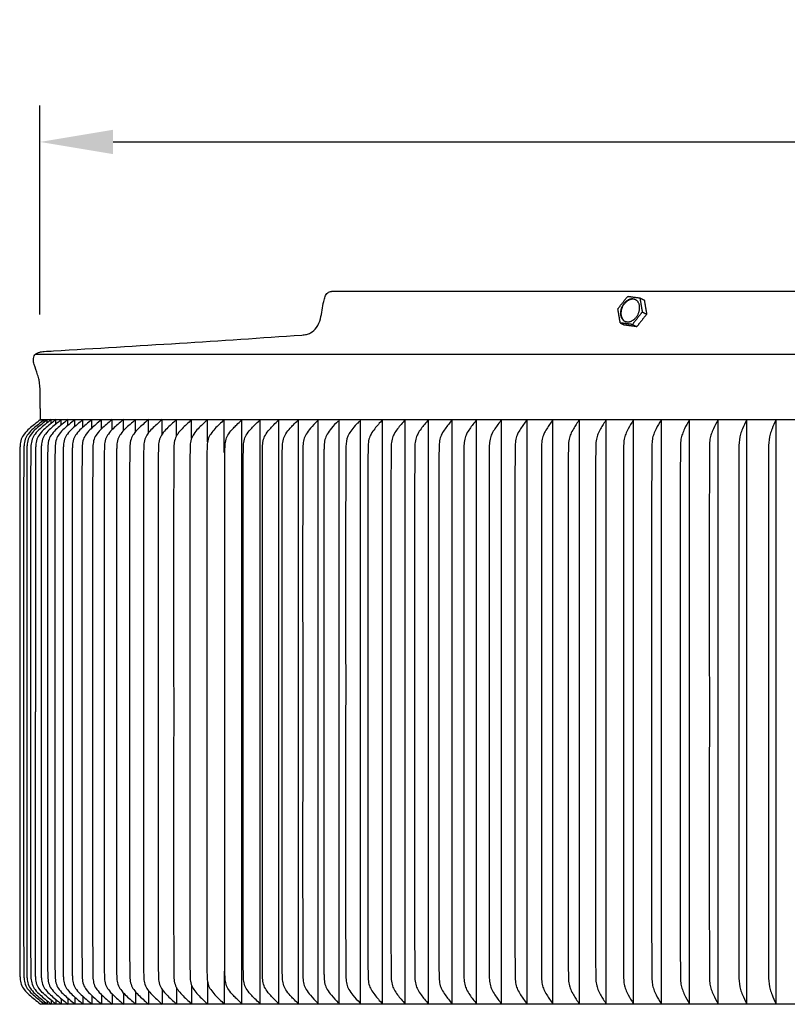
# Model space of a CAD drawing. Units: inches. Extents: x -5.6 to 68.4, y -6.6 to 19.9.
# Drawn here: x 45.2 to 50.4, y 13.2 to 19.9 of the extents above; entities that cross this region are included whole.
import ezdxf

# ---------------------------------------------------------------- set-up
doc = ezdxf.new("R2010")
doc.units = ezdxf.units.IN
doc.header["$MEASUREMENT"] = 0
doc.layers.add('Aura Vent', color=250, linetype='Continuous')
doc.layers.add('Dimension (ANSI)', color=5, linetype='Continuous')
doc.styles.add('Arial', font='arial.ttf')
doc.dimstyles.new('Dimensions', dxfattribs={"dimtxt": 0.089844, "dimasz": 0.125, "dimexe": 0.0625, "dimexo": 0.125, "dimgap": 0.09, "dimtad": 0, "dimtih": 1, "dimtoh": 1, "dimzin": 0, "dimdsep": 46, "dimlunit": 5, "dimtxsty": 'Arial', "dimcen": 0, "dimadec": 0, "dimazin": 0, "dimtfac": 1, "dimtofl": 0, "dimtmove": 0, "dimatfit": 3, "dimfxl": 1, "dimfrac": 2, "dimtolj": 1, "dimtzin": 0, "dimarcsym": 0})

# ---------------------------------------------------------------- blocks, each defined once
blk = doc.blocks.new('*D15')
at = {"layer": 'Defpoints', "color": 0, "transparency": 16777216}
for p in [(61.3157, 19.0573), (45.341, 17.3782), (61.3157, 17.3874)]:
    blk.add_point(p, dxfattribs=at)
at = {"layer": 'Dimension (ANSI)', "color": 0, "lineweight": -2, "transparency": 16777216}
for p, q in [((45.341, 17.8782), (45.341, 19.3073)), ((61.3157, 17.8874), (61.3157, 19.3073)), ((45.841, 19.0573), (51.2969, 19.0573)), ((60.8157, 19.0573), (55.3598, 19.0573))]:
    blk.add_line(p, q, dxfattribs=at)
at = {"layer": 'Dimension (ANSI)', "color": 0, "transparency": 16777216}
for points in [[(45.841, 19.1406), (45.841, 18.9739), (45.341, 19.0573)], [(60.8157, 19.1406), (60.8157, 18.9739), (61.3157, 19.0573)]]:
    blk.add_solid(points, dxfattribs=at)
at = {"layer": 'Dimension (ANSI)', "color": 0, "transparency": 16777216, "insert": (53.3284, 19.0573), "char_height": 0.359375, "attachment_point": 5, "style": 'Arial'}
blk.add_mtext('\\A1;Head Diameter\\P16"', dxfattribs=at)

msp = doc.modelspace()

# ---------------------------------------------------------------- linework, layer by layer
at = {"layer": 'Aura Vent'}
msp.add_line((45.3438, 17.1598), (61.3123, 17.1598), dxfattribs=at)
msp.add_lwpolyline([(45.3106, 17.6062), (61.3454, 17.6062)], dxfattribs=at)
for points, degree, knots in [([(45.3418, 17.347), (45.342, 17.3747), (45.3393, 17.4149), (45.3223, 17.4776), (45.3044, 17.5221), (45.2929, 17.5691), (45.3027, 17.6057), (45.3311, 17.6197), (45.3531, 17.6228), (45.3847, 17.6259), (45.6991, 17.6451), (46.2866, 17.6797), (46.8526, 17.7178), (47.1316, 17.7368), (47.1422, 17.7373), (47.1621, 17.7403), (47.1993, 17.7535), (47.237, 17.7889), (47.2669, 17.8653), (47.2734, 17.9389), (47.2885, 17.9993), (47.3049, 18.0274), (47.3251, 18.0347), (47.3346, 18.0344)], 3, [0, 0, 0, 0, 0.083104, 0.120182, 0.194148, 0.227453, 0.263988, 0.301268, 0.313978, 0.332633, 0.395647, 1.259205, 2.097842, 2.097842, 2.097842, 2.129349, 2.158632, 2.214721, 2.279888, 2.400929, 2.4353, 2.466734, 2.495338, 2.495338, 2.495338, 2.495338]), ([(45.3438, 17.1598), (45.3153, 17.1348), (45.2774, 17.1068), (45.2344, 17.0635), (45.2103, 17.0247), (45.2049, 16.9874), (45.2037, 16.9485), (45.2029, 16.8554), (45.2025, 16.6167), (45.2024, 16.0343), (45.2026, 15.5205), (45.2027, 15.1608), (45.2026, 14.8011), (45.2024, 14.2873), (45.2025, 13.7049), (45.2029, 13.4662), (45.2037, 13.3731), (45.2049, 13.3342), (45.2103, 13.2969), (45.2344, 13.2581), (45.2774, 13.2149), (45.3153, 13.1868), (45.3438, 13.1618)], 3, [0, 0, 0, 0, 0.091493, 0.1415, 0.183442, 0.227143, 0.252819, 0.301164, 0.507561, 0.971898, 2.055351, 2.055351, 2.055351, 3.138804, 3.603141, 3.809538, 3.857883, 3.883558, 3.927259, 3.969202, 4.019209, 4.110702, 4.110702, 4.110702, 4.110702]), ([(45.3702, 17.1598), (45.3417, 17.1348), (45.304, 17.1067), (45.2611, 17.0635), (45.237, 17.0247), (45.2317, 16.9874), (45.2305, 16.9485), (45.2297, 16.8554), (45.2293, 16.6167), (45.2292, 16.0343), (45.2294, 15.5205), (45.2295, 15.1608), (45.2294, 14.8011), (45.2292, 14.2873), (45.2293, 13.7049), (45.2297, 13.4662), (45.2305, 13.3731), (45.2317, 13.3342), (45.237, 13.2969), (45.2611, 13.2582), (45.304, 13.2149), (45.3417, 13.1869), (45.3702, 13.1618)], 3, [0, 0, 0, 0, 0.091307, 0.141236, 0.183143, 0.226838, 0.252513, 0.300858, 0.507254, 0.97159, 2.055039, 2.055039, 2.055039, 3.138489, 3.602824, 3.809221, 3.857565, 3.883241, 3.926935, 3.968843, 4.018772, 4.110079, 4.110079, 4.110079, 4.110079]), ([(45.3906, 17.1598), (45.3622, 17.1348), (45.3246, 17.1067), (45.2818, 17.0635), (45.2578, 17.0247), (45.2525, 16.9874), (45.2513, 16.9485), (45.2505, 16.8554), (45.2502, 16.6167), (45.25, 16.0343), (45.2502, 15.5205), (45.2503, 15.1608), (45.2502, 14.8011), (45.25, 14.2873), (45.2502, 13.7049), (45.2505, 13.4662), (45.2513, 13.3731), (45.2525, 13.3342), (45.2578, 13.2969), (45.2818, 13.2582), (45.3246, 13.2149), (45.3622, 13.1869), (45.3906, 13.1618)], 3, [0, 0, 0, 0, 0.091163, 0.141031, 0.182911, 0.226601, 0.252276, 0.300621, 0.507016, 0.971351, 2.054798, 2.054798, 2.054798, 3.138244, 3.602579, 3.808975, 3.857319, 3.882994, 3.926684, 3.968564, 4.018432, 4.109595, 4.109595, 4.109595, 4.109595]), ([(45.4169, 17.1598), (45.3886, 17.1348), (45.3511, 17.1067), (45.3084, 17.0634), (45.2846, 17.0247), (45.2793, 16.9874), (45.2781, 16.9485), (45.2773, 16.8554), (45.2769, 16.6167), (45.2768, 16.0343), (45.277, 15.5205), (45.2771, 15.1608), (45.277, 14.8011), (45.2768, 14.2873), (45.2769, 13.7049), (45.2773, 13.4662), (45.2781, 13.3731), (45.2793, 13.3342), (45.2846, 13.2969), (45.3084, 13.2582), (45.3511, 13.2149), (45.3886, 13.1869), (45.4169, 13.1618)], 3, [0, 0, 0, 0, 0.090978, 0.140768, 0.182613, 0.226297, 0.251972, 0.300316, 0.506711, 0.971044, 2.054488, 2.054488, 2.054488, 3.137931, 3.602264, 3.808659, 3.857003, 3.882678, 3.926362, 3.968207, 4.017997, 4.108975, 4.108975, 4.108975, 4.108975]), ([(45.449, 17.1598), (45.4208, 17.1348), (45.3834, 17.1067), (45.3409, 17.0634), (45.3172, 17.0247), (45.3119, 16.9874), (45.3107, 16.9485), (45.3099, 16.8554), (45.3096, 16.6167), (45.3094, 16.0343), (45.3096, 15.5205), (45.3097, 15.1608)], 3, [0, 0, 0, 0, 0.090753, 0.140447, 0.18225, 0.225927, 0.251601, 0.299945, 0.50634, 0.970671, 2.05411, 2.05411, 2.05411, 2.05411]), ([(45.3425, 17.1527), (45.3425, 17.1527), (45.3428, 17.1529), (45.343, 17.1534), (45.3441, 17.1558), (45.3437, 17.1584), (45.3438, 17.1608)], 3, [0.00000006, 0.00000006, 0.00000006, 0.00000006, 0.09017175, 0.09017175, 0.09017175, 0.0976284, 0.0976284, 0.0976284, 0.0976284]), ([(45.4869, 17.1598), (45.4588, 17.1348), (45.4216, 17.1067), (45.3793, 17.0634), (45.3557, 17.0246), (45.3505, 16.9874), (45.3493, 16.9485), (45.3485, 16.8554), (45.3481, 16.6167), (45.348, 16.0343), (45.3482, 15.5205), (45.3483, 15.1608), (45.3482, 14.8011), (45.348, 14.2873), (45.3481, 13.7049), (45.3485, 13.4662), (45.3493, 13.3731), (45.3505, 13.3342), (45.3557, 13.297), (45.3793, 13.2582), (45.4216, 13.2149), (45.4588, 13.1869), (45.4869, 13.1618)], 3, [0, 0, 0, 0, 0.090487, 0.14007, 0.181823, 0.22549, 0.251165, 0.299509, 0.505902, 0.970231, 2.053665, 2.053665, 2.053665, 3.137099, 3.601428, 3.807821, 3.856165, 3.881839, 3.925507, 3.96726, 4.016843, 4.10733, 4.10733, 4.10733, 4.10733]), ([(45.5305, 17.1598), (45.5026, 17.1347), (45.4656, 17.1067), (45.4235, 17.0634), (45.4, 17.0246), (45.3948, 16.9874), (45.3937, 16.9485), (45.3929, 16.8554), (45.3925, 16.6167), (45.3923, 16.0343), (45.3925, 15.5205), (45.3926, 15.1608), (45.3925, 14.8011), (45.3923, 14.2873), (45.3925, 13.7049), (45.3929, 13.4662), (45.3937, 13.3731), (45.3948, 13.3342), (45.4, 13.297), (45.4235, 13.2582), (45.4656, 13.2149), (45.5026, 13.1869), (45.5305, 13.1618)], 3, [0, 0, 0, 0, 0.090182, 0.139636, 0.181332, 0.224989, 0.250663, 0.299007, 0.505399, 0.969725, 2.053154, 2.053154, 2.053154, 3.136582, 3.600908, 3.807301, 3.855644, 3.881318, 3.924976, 3.966672, 4.016125, 4.106307, 4.106307, 4.106307, 4.106307]), ([(45.5798, 17.1598), (45.5521, 17.1347), (45.5153, 17.1067), (45.4735, 17.0634), (45.4502, 17.0246), (45.445, 16.9874), (45.4439, 16.9485), (45.4431, 16.8554), (45.4427, 16.6167), (45.4426, 16.0343), (45.4428, 15.5205), (45.4429, 15.1608), (45.4428, 14.8011), (45.4426, 14.2873), (45.4427, 13.7049), (45.4431, 13.4662), (45.4439, 13.3731), (45.445, 13.3342), (45.4502, 13.297), (45.4735, 13.2583), (45.5153, 13.2149), (45.5521, 13.1869), (45.5798, 13.1618)], 3, [0, 0, 0, 0, 0.089838, 0.139146, 0.180778, 0.224424, 0.250098, 0.298441, 0.504832, 0.969155, 2.052577, 2.052577, 2.052577, 3.135999, 3.600323, 3.806713, 3.855057, 3.88073, 3.924376, 3.966008, 4.015317, 4.105154, 4.105154, 4.105154, 4.105154]), ([(45.6348, 17.1598), (45.6073, 17.1347), (45.5708, 17.1066), (45.5293, 17.0633), (45.5061, 17.0246), (45.501, 16.9874), (45.4998, 16.9485), (45.4991, 16.8554), (45.4987, 16.6167), (45.4986, 16.0343), (45.4988, 15.5205), (45.4988, 15.1608), (45.4988, 14.8011), (45.4986, 14.2873), (45.4987, 13.7049), (45.4991, 13.4662), (45.4998, 13.3731), (45.501, 13.3342), (45.5061, 13.2971), (45.5293, 13.2583), (45.5708, 13.215), (45.6073, 13.1869), (45.6348, 13.1618)], 3, [0, 0, 0, 0, 0.089455, 0.138602, 0.180162, 0.223796, 0.249469, 0.297812, 0.504201, 0.968522, 2.051936, 2.051936, 2.051936, 3.135351, 3.599671, 3.806061, 3.854404, 3.880077, 3.923711, 3.965271, 4.014418, 4.103873, 4.103873, 4.103873, 4.103873]), ([(45.6955, 17.1598), (45.6682, 17.1347), (45.6319, 17.1066), (45.5907, 17.0633), (45.5678, 17.0245), (45.5627, 16.9874), (45.5616, 16.9485), (45.5608, 16.8554), (45.5604, 16.6167), (45.5603, 16.0343), (45.5605, 15.5205), (45.5606, 15.1608), (45.5605, 14.8011), (45.5603, 14.2873), (45.5604, 13.7049), (45.5608, 13.4662), (45.5616, 13.3731), (45.5627, 13.3342), (45.5678, 13.2971), (45.5907, 13.2583), (45.6319, 13.215), (45.6682, 13.1869), (45.6955, 13.1618)], 3, [0, 0, 0, 0, 0.089034, 0.138004, 0.179486, 0.223106, 0.248778, 0.297121, 0.503509, 0.967826, 2.051232, 2.051232, 2.051232, 3.134639, 3.598956, 3.805344, 3.853686, 3.879359, 3.922979, 3.964461, 4.013431, 4.102465, 4.102465, 4.102465, 4.102465]), ([(45.7618, 17.1598), (45.7347, 17.1347), (45.6987, 17.1066), (45.6579, 17.0633), (45.6351, 17.0245), (45.6302, 16.9874), (45.629, 16.9485), (45.6282, 16.8554), (45.6279, 16.6167), (45.6277, 16.0343), (45.6279, 15.5205), (45.628, 15.1608), (45.6279, 14.8011), (45.6277, 14.2873), (45.6279, 13.7049), (45.6282, 13.4662), (45.629, 13.3731), (45.6302, 13.3342), (45.6351, 13.2971), (45.6579, 13.2583), (45.6987, 13.215), (45.7347, 13.1869), (45.7618, 13.1618)], 3, [0, 0, 0, 0, 0.088575, 0.137353, 0.17875, 0.222355, 0.248027, 0.296369, 0.502755, 0.967069, 2.050467, 2.050467, 2.050467, 3.133864, 3.598178, 3.804564, 3.852906, 3.878578, 3.922183, 3.96358, 4.012358, 4.100933, 4.100933, 4.100933, 4.100933]), ([(45.8336, 17.1598), (45.8067, 17.1347), (45.7711, 17.1066), (45.7306, 17.0632), (45.7081, 17.0244), (45.7032, 16.9874), (45.7021, 16.9485), (45.7013, 16.8554), (45.701, 16.6167), (45.7008, 16.0343), (45.701, 15.5205), (45.7011, 15.1608), (45.701, 14.8011), (45.7008, 14.2873), (45.701, 13.7049), (45.7013, 13.4662), (45.7021, 13.3731), (45.7032, 13.3342), (45.7081, 13.2972), (45.7306, 13.2584), (45.7711, 13.215), (45.8067, 13.1869), (45.8336, 13.1618)], 3, [0, 0, 0, 0, 0.088081, 0.136651, 0.177956, 0.221545, 0.247216, 0.295558, 0.501942, 0.966252, 2.04964, 2.04964, 2.04964, 3.133029, 3.597338, 3.803723, 3.852064, 3.877736, 3.921325, 3.96263, 4.0112, 4.099281, 4.099281, 4.099281, 4.099281]), ([(45.9109, 17.1598), (45.8843, 17.1347), (45.849, 17.1065), (45.809, 17.0632), (45.7867, 17.0244), (45.7819, 16.9874), (45.7807, 16.9485), (45.78, 16.8554), (45.7796, 16.6167), (45.7795, 16.0343), (45.7797, 15.5205), (45.7798, 15.1608), (45.7797, 14.8011), (45.7795, 14.2873), (45.7796, 13.7049), (45.78, 13.4662), (45.7807, 13.3731), (45.7819, 13.3342), (45.7867, 13.2972), (45.809, 13.2584), (45.849, 13.2151), (45.8843, 13.1869), (45.9109, 13.1618)], 3, [0, 0, 0, 0, 0.08755, 0.135898, 0.177105, 0.220677, 0.246348, 0.294689, 0.501072, 0.965377, 2.048755, 2.048755, 2.048755, 3.132134, 3.596439, 3.802822, 3.851163, 3.876833, 3.920406, 3.961613, 4.00996, 4.097511, 4.097511, 4.097511, 4.097511]), ([(45.9936, 17.1598), (45.9674, 17.1347), (45.9324, 17.1065), (45.8928, 17.0631), (45.8708, 17.0243), (45.8661, 16.9874), (45.8649, 16.9485), (45.8642, 16.8554), (45.8638, 16.6167), (45.8637, 16.0343), (45.8639, 15.5205), (45.864, 15.1608), (45.8639, 14.8011), (45.8637, 14.2873), (45.8638, 13.7049), (45.8642, 13.4662), (45.8649, 13.3731), (45.8661, 13.3342), (45.8708, 13.2973), (45.8928, 13.2585), (45.9324, 13.2151), (45.9674, 13.1869), (45.9936, 13.1618)], 3, [0, 0, 0, 0, 0.086985, 0.135096, 0.176199, 0.219754, 0.245424, 0.293764, 0.500145, 0.964445, 2.047813, 2.047813, 2.047813, 3.131181, 3.595482, 3.801862, 3.850203, 3.875873, 3.919427, 3.960531, 4.008641, 4.095626, 4.095626, 4.095626, 4.095626]), ([(46.0818, 17.1598), (46.0558, 17.1347), (46.0212, 17.1065), (45.9821, 17.0631), (45.9604, 17.0243), (45.9557, 16.9874), (45.9546, 16.9485), (45.9539, 16.8554), (45.9535, 16.6167), (45.9534, 16.0343), (45.9536, 15.5205), (45.9537, 15.1608), (45.9536, 14.8011), (45.9534, 14.2873), (45.9535, 13.7049), (45.9539, 13.4662), (45.9546, 13.3731), (45.9557, 13.3342), (45.9604, 13.2973), (45.9821, 13.2585), (46.0212, 13.2151), (46.0558, 13.1869), (46.0818, 13.1618)], 3, [0, 0, 0, 0, 0.086386, 0.134247, 0.17524, 0.218776, 0.244445, 0.292785, 0.499163, 0.963459, 2.046816, 2.046816, 2.046816, 3.130173, 3.594468, 3.800847, 3.849186, 3.874856, 3.918391, 3.959385, 4.007246, 4.093632, 4.093632, 4.093632, 4.093632]), ([(46.1752, 17.1598), (46.1496, 17.1347), (46.1154, 17.1064), (46.0768, 17.063), (46.0554, 17.0242), (46.0508, 16.9874), (46.0497, 16.9485), (46.049, 16.8554), (46.0486, 16.6167), (46.0485, 16.0343), (46.0487, 15.5205), (46.0488, 15.1608), (46.0487, 14.8011), (46.0485, 14.2873), (46.0486, 13.7049), (46.049, 13.4662), (46.0497, 13.3731), (46.0508, 13.3342), (46.0554, 13.2974), (46.0768, 13.2586), (46.1154, 13.2152), (46.1496, 13.1869), (46.1752, 13.1618)], 3, [0, 0, 0, 0, 0.085754, 0.133351, 0.17423, 0.217746, 0.243414, 0.291753, 0.498129, 0.96242, 2.045765, 2.045765, 2.045765, 3.12911, 3.593401, 3.799777, 3.848116, 3.873784, 3.9173, 3.958179, 4.005776, 4.09153, 4.09153, 4.09153, 4.09153]), ([(46.2739, 17.1598), (46.2486, 17.1347), (46.2148, 17.1064), (46.1768, 17.063), (46.1557, 17.0242), (46.1512, 16.9874), (46.1501, 16.9485), (46.1494, 16.8554), (46.1491, 16.6167), (46.1489, 16.0343), (46.1491, 15.5205), (46.1492, 15.1608), (46.1491, 14.8011), (46.1489, 14.2873), (46.1491, 13.7049), (46.1494, 13.4662), (46.1501, 13.3731), (46.1512, 13.3342), (46.1557, 13.2974), (46.1768, 13.2586), (46.2148, 13.2152), (46.2486, 13.1869), (46.2739, 13.1618)], 3, [0, 0, 0, 0, 0.085091, 0.132412, 0.17317, 0.216665, 0.242333, 0.290671, 0.497045, 0.96133, 2.044663, 2.044663, 2.044663, 3.127996, 3.592281, 3.798655, 3.846993, 3.872661, 3.916156, 3.956914, 4.004235, 4.089326, 4.089326, 4.089326, 4.089326]), ([(46.3777, 17.1598), (46.3528, 17.1347), (46.3195, 17.1063), (46.2821, 17.0629), (46.2613, 17.0241), (46.2569, 16.9874), (46.2558, 16.9485), (46.2551, 16.8554), (46.2547, 16.6167), (46.2546, 16.0343), (46.2548, 15.5205), (46.2549, 15.1608), (46.2548, 14.8011), (46.2546, 14.2873), (46.2547, 13.7049), (46.2551, 13.4662), (46.2558, 13.3731), (46.2569, 13.3342), (46.2613, 13.2975), (46.2821, 13.2587), (46.3195, 13.2153), (46.3528, 13.1869), (46.3777, 13.1618)], 3, [0, 0, 0, 0, 0.084398, 0.13143, 0.172063, 0.215536, 0.241203, 0.289541, 0.495912, 0.960192, 2.043512, 2.043512, 2.043512, 3.126832, 3.591111, 3.797483, 3.84582, 3.871487, 3.914961, 3.955593, 4.002626, 4.087024, 4.087024, 4.087024, 4.087024]), ([(46.4867, 17.1598), (46.4622, 17.1347), (46.4293, 17.1063), (46.3925, 17.0629), (46.3721, 17.0241), (46.3677, 16.9874), (46.3666, 16.9485), (46.366, 16.8554), (46.3656, 16.6167), (46.3655, 16.0343), (46.3657, 15.5205), (46.3658, 15.1608), (46.3657, 14.8011), (46.3655, 14.2873), (46.3656, 13.7049), (46.366, 13.4662), (46.3666, 13.3731), (46.3677, 13.3342), (46.3721, 13.2975), (46.3925, 13.2587), (46.4293, 13.2153), (46.4622, 13.187), (46.4867, 13.1618)], 3, [0, 0, 0, 0, 0.083675, 0.130408, 0.170911, 0.214362, 0.240028, 0.288365, 0.494734, 0.959008, 2.042314, 2.042314, 2.042314, 3.12562, 3.589895, 3.796263, 3.8446, 3.870266, 3.913717, 3.95422, 4.000953, 4.084628, 4.084628, 4.084628, 4.084628]), ([(46.6007, 17.1598), (46.5765, 17.1346), (46.5442, 17.1062), (46.508, 17.0628), (46.4879, 17.024), (46.4837, 16.9874), (46.4826, 16.9485), (46.482, 16.8554), (46.4816, 16.6167), (46.4815, 16.0343), (46.4817, 15.5205), (46.4818, 15.1608), (46.4817, 14.8011), (46.4815, 14.2873), (46.4816, 13.7049), (46.482, 13.4662), (46.4826, 13.3731), (46.4837, 13.3342), (46.4879, 13.2976), (46.508, 13.2588), (46.5442, 13.2154), (46.5765, 13.187), (46.6007, 13.1618)], 3, [0, 0, 0, 0, 0.082925, 0.129347, 0.169716, 0.213144, 0.23881, 0.287146, 0.493512, 0.95778, 2.041072, 2.041072, 2.041072, 3.124365, 3.588633, 3.794999, 3.843335, 3.869, 3.912428, 3.952797, 3.99922, 4.082144, 4.082144, 4.082144, 4.082144]), ([(46.6044, 15.1608), (46.6043, 14.802), (46.6042, 14.2896), (46.6043, 13.7066), (46.6046, 13.4658), (46.6053, 13.3713), (46.6064, 13.3331), (46.6106, 13.2973), (46.6314, 13.2563), (46.6586, 13.2247), (46.6882, 13.1951), (46.7066, 13.1788), (46.7196, 13.1667), (46.7196, 13.8314), (46.7196, 14.4961), (46.7196, 15.1608), (46.7196, 15.8255), (46.7196, 16.4902), (46.7196, 17.1549), (46.7066, 17.1429), (46.6882, 17.1265), (46.6586, 17.0969), (46.6314, 17.0653), (46.6106, 17.0244), (46.6064, 16.9886), (46.6053, 16.9503), (46.6046, 16.8558), (46.6043, 16.615), (46.6042, 16.032), (46.6043, 15.5196), (46.6044, 15.1608)], 3, [0, 0, 0, 0, 1.078219, 1.540313, 1.752131, 1.801856, 1.824318, 1.867388, 1.908893, 1.960586, 1.992348, 2.034582, 2.034582, 2.034582, 4.028675, 4.028675, 4.028675, 6.022768, 6.022768, 6.022768, 6.065002, 6.096764, 6.148457, 6.189962, 6.233032, 6.255494, 6.30522, 6.517037, 6.979131, 8.05735, 8.05735, 8.05735, 8.05735]), ([(46.7303, 15.1608), (46.7303, 14.802), (46.7301, 14.2896), (46.7302, 13.7066), (46.7305, 13.4658), (46.7312, 13.3713), (46.7323, 13.3331), (46.7364, 13.2973), (46.7568, 13.2564), (46.7835, 13.2248), (46.8125, 13.1951), (46.8306, 13.1788), (46.8433, 13.1667), (46.8433, 13.8314), (46.8433, 14.4961), (46.8433, 15.1608), (46.8433, 15.8255), (46.8433, 16.4902), (46.8433, 17.1549), (46.8306, 17.1429), (46.8125, 17.1265), (46.7835, 17.0968), (46.7568, 17.0652), (46.7364, 17.0243), (46.7323, 16.9886), (46.7312, 16.9503), (46.7305, 16.8558), (46.7302, 16.615), (46.7301, 16.032), (46.7303, 15.5196), (46.7303, 15.1608)], 3, [0, 0, 0, 0, 1.078204, 1.540292, 1.752106, 1.801831, 1.824292, 1.867338, 1.908695, 1.960005, 1.991471, 2.033272, 2.033272, 2.033272, 4.027365, 4.027365, 4.027365, 6.021458, 6.021458, 6.021458, 6.063259, 6.094725, 6.146035, 6.187391, 6.230438, 6.252899, 6.302623, 6.514438, 6.976526, 8.05473, 8.05473, 8.05473, 8.05473]), ([(46.8611, 15.1608), (46.861, 14.802), (46.8609, 14.2896), (46.861, 13.7066), (46.8613, 13.4658), (46.8619, 13.3713), (46.863, 13.3331), (46.867, 13.2974), (46.8869, 13.2565), (46.9132, 13.2248), (46.9416, 13.1952), (46.9593, 13.1788), (46.9719, 13.1667), (46.9719, 13.8314), (46.9719, 14.4961), (46.9719, 15.1608), (46.9719, 15.8255), (46.9719, 16.4902), (46.9719, 17.1549), (46.9593, 17.1429), (46.9416, 17.1265), (46.9132, 17.0968), (46.8869, 17.0651), (46.867, 17.0242), (46.863, 16.9885), (46.8619, 16.9503), (46.8613, 16.8558), (46.861, 16.615), (46.8609, 16.032), (46.861, 15.5196), (46.8611, 15.1608)], 3, [0, 0, 0, 0, 1.078189, 1.54027, 1.752082, 1.801805, 1.824266, 1.867287, 1.908492, 1.95941, 1.990571, 2.031926, 2.031926, 2.031926, 4.026019, 4.026019, 4.026019, 6.020112, 6.020112, 6.020112, 6.061467, 6.092629, 6.143547, 6.184751, 6.227773, 6.250233, 6.299957, 6.511768, 6.97385, 8.052038, 8.052038, 8.052038, 8.052038]), ([(46.9966, 15.1608), (46.9965, 14.802), (46.9964, 14.2896), (46.9965, 13.7066), (46.9968, 13.4658), (46.9974, 13.3713), (46.9985, 13.3331), (47.0024, 13.2975), (47.0218, 13.2566), (47.0476, 13.2248), (47.0754, 13.1952), (47.0928, 13.1788), (47.105, 13.1667), (47.105, 13.8314), (47.105, 14.4961), (47.105, 15.1608), (47.105, 15.8255), (47.105, 16.4902), (47.105, 17.1549), (47.0928, 17.1429), (47.0754, 17.1264), (47.0476, 17.0968), (47.0218, 17.0651), (47.0024, 17.0241), (46.9985, 16.9885), (46.9974, 16.9503), (46.9968, 16.8558), (46.9965, 16.615), (46.9964, 16.032), (46.9965, 15.5196), (46.9966, 15.1608)], 3, [0, 0, 0, 0, 1.078173, 1.540248, 1.752056, 1.801779, 1.824238, 1.867235, 1.908285, 1.958801, 1.98965, 2.030548, 2.030548, 2.030548, 4.024641, 4.024641, 4.024641, 6.018734, 6.018734, 6.018734, 6.059632, 6.090481, 6.140997, 6.182047, 6.225044, 6.247503, 6.297226, 6.509034, 6.971109, 8.049282, 8.049282, 8.049282, 8.049282]), ([(47.238, 17.1498), (47.2211, 17.1336), (47.1928, 17.1051), (47.1601, 17.0629), (47.1419, 17.0221), (47.1383, 16.9848), (47.1375, 16.945), (47.1369, 16.8424), (47.1363, 16.2456), (47.1367, 15.6648), (47.1367, 15.1608), (47.1367, 14.6569), (47.1363, 14.076), (47.1369, 13.4792), (47.1375, 13.3766), (47.1383, 13.3368), (47.1419, 13.2996), (47.1601, 13.2587), (47.1928, 13.2165), (47.2211, 13.188), (47.238, 13.1718)], 3, [0, 0, 0, 0, 0.070215, 0.120355, 0.15981, 0.20274, 0.231566, 0.279595, 0.510247, 2.022122, 2.022122, 2.022122, 3.533997, 3.764649, 3.812677, 3.841504, 3.884434, 3.923889, 3.974029, 4.044244, 4.044244, 4.044244, 4.044244]), ([(47.2428, 13.1667), (47.2428, 14.1638), (47.2428, 15.1608), (47.2428, 16.1579), (47.2428, 17.1549)], 2, [0, 0, 0, 1.994093, 1.994093, 3.988186, 3.988186, 3.988186]), ([(47.379, 17.1485), (47.3629, 17.1327), (47.3357, 17.1046), (47.3041, 17.0628), (47.2864, 17.022), (47.283, 16.9848), (47.2821, 16.945), (47.2815, 16.8424), (47.281, 16.2456), (47.2813, 15.6648), (47.2814, 15.1608), (47.2813, 14.6569), (47.281, 14.076), (47.2815, 13.4792), (47.2821, 13.3766), (47.283, 13.3368), (47.2864, 13.2996), (47.3041, 13.2588), (47.3361, 13.2166), (47.3637, 13.188), (47.3803, 13.1718)], 3, [0, 0, 0, 0, 0.067567, 0.117302, 0.156613, 0.199521, 0.228347, 0.276375, 0.507027, 2.018903, 2.018903, 2.018903, 3.530778, 3.76143, 3.809458, 3.838284, 3.881192, 3.920503, 3.970238, 4.039666, 4.039666, 4.039666, 4.039666]), ([(47.385, 13.1667), (47.385, 14.1638), (47.385, 15.1608), (47.385, 16.1579), (47.385, 17.1549)], 2, [0, 0, 0, 1.994093, 1.994093, 3.988186, 3.988186, 3.988186]), ([(47.4961, 17.1174), (47.4836, 17.1039), (47.4671, 17.0821), (47.4367, 17.0362), (47.4308, 16.9726), (47.4309, 16.8393), (47.4298, 16.2349), (47.4307, 15.6563), (47.4305, 15.1608), (47.4305, 14.6569), (47.4301, 14.076), (47.4306, 13.4792), (47.4312, 13.3766), (47.432, 13.3368), (47.4354, 13.2997), (47.4526, 13.2589), (47.4838, 13.2166), (47.5108, 13.188), (47.527, 13.1718)], 3, [0, 0, 0, 0, 0.046656, 0.085649, 0.159324, 0.236178, 0.486051, 1.972301, 1.972301, 1.972301, 3.484176, 3.714828, 3.762856, 3.791682, 3.834567, 3.873734, 3.923057, 3.991686, 3.991686, 3.991686, 3.991686]), ([(47.5251, 17.1478), (47.5192, 17.1419), (47.5161, 17.1388), (47.5073, 17.1296), (47.5017, 17.1236), (47.4961, 17.1174)], 3, [0.0153389, 0.0153389, 0.0153389, 0.0153389, 0.03195781, 0.03195781, 0.06263434, 0.06263434, 0.06263434, 0.06263434]), ([(47.5315, 13.1667), (47.5315, 14.1638), (47.5315, 15.1608), (47.5315, 16.1579), (47.5315, 17.1549)], 2, [0, 0, 0, 1.994093, 1.994093, 3.988186, 3.988186, 3.988186]), ([(47.6823, 17.1598), (47.662, 17.1345), (47.6345, 17.1057), (47.6042, 17.0622), (47.5876, 17.0234), (47.5842, 16.9873), (47.5833, 16.9485), (47.5827, 16.8554), (47.5824, 16.6167), (47.5823, 16.0343), (47.5825, 15.5205), (47.5825, 15.1608), (47.5825, 14.8011), (47.5823, 14.2873), (47.5824, 13.7049), (47.5827, 13.4662), (47.5833, 13.3731), (47.5842, 13.3343), (47.5876, 13.2982), (47.6042, 13.2594), (47.6345, 13.2159), (47.662, 13.1871), (47.6823, 13.1618)], 3, [0, 0, 0, 0, 0.076125, 0.119768, 0.158954, 0.202183, 0.227841, 0.27617, 0.482512, 0.946727, 2.029895, 2.029895, 2.029895, 3.113062, 3.577277, 3.783619, 3.831949, 3.857606, 3.900835, 3.940022, 3.983665, 4.059789, 4.059789, 4.059789, 4.059789]), ([(47.6823, 13.1667), (47.6823, 14.1638), (47.6823, 15.1608), (47.6823, 16.1579), (47.6823, 17.1549)], 2, [0, 0, 0, 1.994093, 1.994093, 3.988186, 3.988186, 3.988186]), ([(47.8373, 17.1598), (47.8175, 17.1345), (47.7907, 17.1056), (47.7613, 17.0621), (47.7451, 17.0234), (47.7418, 16.9873), (47.7409, 16.9485), (47.7404, 16.8554), (47.7401, 16.6167), (47.74, 16.0343), (47.7402, 15.5205), (47.7402, 15.1608), (47.7402, 14.8011), (47.74, 14.2873), (47.7401, 13.7049), (47.7404, 13.4662), (47.7409, 13.3731), (47.7418, 13.3343), (47.7451, 13.2982), (47.7613, 13.2595), (47.7907, 13.216), (47.8175, 13.1871), (47.8373, 13.1618)], 3, [0, 0, 0, 0, 0.075203, 0.118475, 0.157506, 0.200709, 0.226366, 0.274694, 0.481033, 0.945241, 2.028392, 2.028392, 2.028392, 3.111543, 3.57575, 3.782089, 3.830418, 3.856074, 3.899277, 3.938309, 3.98158, 4.056783, 4.056783, 4.056783, 4.056783]), ([(47.8373, 13.1667), (47.8373, 14.1638), (47.8373, 15.1608), (47.8373, 16.1579), (47.8373, 17.1549)], 2, [0, 0, 0, 1.994093, 1.994093, 3.988186, 3.988186, 3.988186]), ([(47.9963, 17.1598), (47.977, 17.1345), (47.9509, 17.1055), (47.9224, 17.0621), (47.9068, 17.0233), (47.9036, 16.9873), (47.9027, 16.9485), (47.9022, 16.8554), (47.9019, 16.6167), (47.9018, 16.0343), (47.902, 15.5205), (47.902, 15.1608), (47.902, 14.8011), (47.9018, 14.2873), (47.9019, 13.7049), (47.9022, 13.4662), (47.9027, 13.3731), (47.9036, 13.3343), (47.9068, 13.2983), (47.9224, 13.2596), (47.9509, 13.2161), (47.977, 13.1871), (47.9963, 13.1618)], 3, [0, 0, 0, 0, 0.074273, 0.117171, 0.156047, 0.199224, 0.22488, 0.273207, 0.479543, 0.943743, 2.026877, 2.026877, 2.026877, 3.110012, 3.574212, 3.780548, 3.828875, 3.854531, 3.897708, 3.936584, 3.979482, 4.053755, 4.053755, 4.053755, 4.053755]), ([(47.9963, 13.1667), (47.9963, 14.1638), (47.9963, 15.1608), (47.9963, 16.1579), (47.9963, 17.1549)], 2, [0, 0, 0, 1.994093, 1.994093, 3.988186, 3.988186, 3.988186]), ([(48.1592, 17.1598), (48.1405, 17.1345), (48.1151, 17.1054), (48.0875, 17.062), (48.0724, 17.0232), (48.0693, 16.9873), (48.0685, 16.9485), (48.068, 16.8554), (48.0677, 16.6167), (48.0676, 16.0343), (48.0677, 15.5205), (48.0678, 15.1608), (48.0677, 14.8011), (48.0676, 14.2873), (48.0677, 13.7049), (48.068, 13.4662), (48.0685, 13.3731), (48.0693, 13.3343), (48.0724, 13.2984), (48.0875, 13.2596), (48.1151, 13.2162), (48.1405, 13.1871), (48.1592, 13.1618)], 3, [0, 0, 0, 0, 0.073337, 0.11586, 0.15458, 0.197732, 0.223386, 0.271713, 0.478045, 0.942238, 2.025356, 2.025356, 2.025356, 3.108474, 3.572667, 3.778999, 3.827326, 3.85298, 3.896132, 3.934852, 3.977376, 4.050712, 4.050712, 4.050712, 4.050712]), ([(48.1592, 13.1667), (48.1592, 14.1638), (48.1592, 15.1608), (48.1592, 16.1579), (48.1592, 17.1549)], 2, [0, 0, 0, 1.994093, 1.994093, 3.988186, 3.988186, 3.988186]), ([(48.3258, 17.1598), (48.3077, 17.1345), (48.2832, 17.1053), (48.2564, 17.0619), (48.2418, 17.0231), (48.2389, 16.9873), (48.2381, 16.9485), (48.2376, 16.8554), (48.2373, 16.6167), (48.2372, 16.0343), (48.2374, 15.5205), (48.2374, 15.1608), (48.2374, 14.8011), (48.2372, 14.2873), (48.2373, 13.7049), (48.2376, 13.4662), (48.2381, 13.3731), (48.2389, 13.3343), (48.2418, 13.2985), (48.2564, 13.2597), (48.2832, 13.2163), (48.3077, 13.1872), (48.3258, 13.1618)], 3, [0, 0, 0, 0, 0.072396, 0.114545, 0.15311, 0.196237, 0.22189, 0.270216, 0.476545, 0.940731, 2.023832, 2.023832, 2.023832, 3.106933, 3.571119, 3.777448, 3.825774, 3.851427, 3.894553, 3.933119, 3.975267, 4.047664, 4.047664, 4.047664, 4.047664]), ([(48.3258, 13.1667), (48.3258, 14.1638), (48.3258, 15.1608), (48.3258, 16.1579), (48.3258, 17.1549)], 2, [0, 0, 0, 1.994093, 1.994093, 3.988186, 3.988186, 3.988186]), ([(48.4962, 17.1598), (48.4787, 17.1344), (48.4549, 17.1052), (48.4291, 17.0618), (48.415, 17.0231), (48.4122, 16.9873), (48.4114, 16.9485), (48.4109, 16.8554), (48.4107, 16.6167), (48.4106, 16.0343), (48.4107, 15.5205), (48.4108, 15.1608), (48.4107, 14.8011), (48.4106, 14.2873), (48.4107, 13.7049), (48.4109, 13.4662), (48.4114, 13.3731), (48.4122, 13.3343), (48.415, 13.2985), (48.4291, 13.2598), (48.4549, 13.2164), (48.4787, 13.1872), (48.4962, 13.1618)], 3, [0, 0, 0, 0, 0.071455, 0.11323, 0.151642, 0.194743, 0.220396, 0.26872, 0.475046, 0.939225, 2.022309, 2.022309, 2.022309, 3.105393, 3.569572, 3.775898, 3.824223, 3.849875, 3.892977, 3.931389, 3.973163, 4.044619, 4.044619, 4.044619, 4.044619]), ([(48.4962, 13.1667), (48.4962, 14.1638), (48.4962, 15.1608), (48.4962, 16.1579), (48.4962, 17.1549)], 2, [0, 0, 0, 1.994093, 1.994093, 3.988186, 3.988186, 3.988186]), ([(48.6701, 17.1598), (48.6532, 17.1344), (48.6302, 17.1051), (48.6054, 17.0617), (48.5918, 17.023), (48.5891, 16.9873), (48.5883, 16.9485), (48.5879, 16.8554), (48.5877, 16.6167), (48.5876, 16.0343), (48.5877, 15.5205), (48.5877, 15.1608), (48.5877, 14.8011), (48.5876, 14.2873), (48.5877, 13.7049), (48.5879, 13.4662), (48.5883, 13.3731), (48.5891, 13.3343), (48.5918, 13.2986), (48.6054, 13.2599), (48.6302, 13.2165), (48.6532, 13.1872), (48.6701, 13.1618)], 3, [0, 0, 0, 0, 0.070516, 0.111919, 0.150179, 0.193256, 0.218907, 0.267231, 0.473554, 0.937725, 2.020793, 2.020793, 2.020793, 3.10386, 3.568032, 3.774355, 3.822679, 3.84833, 3.891406, 3.929667, 3.97107, 4.041586, 4.041586, 4.041586, 4.041586]), ([(48.6701, 13.1667), (48.6701, 14.1638), (48.6701, 15.1608), (48.6701, 16.1579), (48.6701, 17.1549)], 2, [0, 0, 0, 1.994093, 1.994093, 3.988186, 3.988186, 3.988186]), ([(48.8474, 17.1598), (48.8311, 17.1344), (48.8089, 17.105), (48.7851, 17.0616), (48.7721, 17.0229), (48.7695, 16.9873), (48.7688, 16.9485), (48.7683, 16.8554), (48.7681, 16.6167), (48.768, 16.0343), (48.7681, 15.5205), (48.7682, 15.1608), (48.7681, 14.8011), (48.768, 14.2873), (48.7681, 13.7049), (48.7683, 13.4662), (48.7688, 13.3731), (48.7695, 13.3343), (48.7721, 13.2987), (48.7851, 13.26), (48.8089, 13.2166), (48.8311, 13.1872), (48.8474, 13.1618)], 3, [0, 0, 0, 0, 0.069581, 0.110616, 0.148727, 0.191778, 0.217429, 0.265752, 0.472072, 0.936236, 2.019287, 2.019287, 2.019287, 3.102338, 3.566503, 3.772822, 3.821145, 3.846796, 3.889848, 3.927958, 3.968993, 4.038574, 4.038574, 4.038574, 4.038574]), ([(48.8474, 13.1667), (48.8474, 14.1638), (48.8474, 15.1608), (48.8474, 16.1579), (48.8474, 17.1549)], 2, [0, 0, 0, 1.994093, 1.994093, 3.988186, 3.988186, 3.988186]), ([(49.028, 17.1598), (49.0124, 17.1344), (48.991, 17.1049), (48.9682, 17.0615), (48.9557, 17.0229), (48.9533, 16.9873), (48.9525, 16.9485), (48.9521, 16.8554), (48.9517, 16.257), (48.952, 15.6746), (48.952, 15.1608), (48.952, 14.647), (48.9517, 14.0646), (48.9521, 13.4662), (48.9525, 13.3731), (48.9533, 13.3343), (48.9557, 13.2988), (48.9682, 13.2601), (48.991, 13.2167), (49.0124, 13.1872), (49.028, 13.1618)], 3, [0, 0, 0, 0, 0.068654, 0.109325, 0.147289, 0.190316, 0.215966, 0.264288, 0.470605, 2.017796, 2.017796, 2.017796, 3.564989, 3.771305, 3.819627, 3.845277, 3.888305, 3.926268, 3.96694, 4.035594, 4.035594, 4.035594, 4.035594]), ([(49.028, 13.1667), (49.028, 14.1638), (49.028, 15.1608), (49.028, 16.1579), (49.028, 17.1549)], 2, [0, 0, 0, 1.994093, 1.994093, 3.988186, 3.988186, 3.988186]), ([(49.2117, 17.1598), (49.1968, 17.1343), (49.1763, 17.1048), (49.1544, 17.0614), (49.1426, 17.0228), (49.1402, 16.9873), (49.1395, 16.9485), (49.1391, 16.8554), (49.1387, 16.257), (49.139, 15.6746), (49.139, 15.1608), (49.139, 14.647), (49.1387, 14.0646), (49.1391, 13.4662), (49.1395, 13.3731), (49.1402, 13.3343), (49.1426, 13.2988), (49.1544, 13.2602), (49.1763, 13.2168), (49.1968, 13.1873), (49.2117, 13.1618)], 3, [0, 0, 0, 0, 0.067737, 0.108051, 0.14587, 0.188875, 0.214523, 0.262845, 0.469158, 2.016328, 2.016328, 2.016328, 3.563497, 3.76981, 3.818132, 3.84378, 3.886785, 3.924604, 3.964918, 4.032655, 4.032655, 4.032655, 4.032655]), ([(49.2117, 13.1667), (49.2117, 14.1638), (49.2117, 15.1608), (49.2117, 16.1579), (49.2117, 17.1549)], 2, [0, 0, 0, 1.994093, 1.994093, 3.988186, 3.988186, 3.988186]), ([(49.3985, 17.1598), (49.3842, 17.1343), (49.3645, 17.1047), (49.3438, 17.0613), (49.3323, 17.0227), (49.3295, 16.9713), (49.3292, 16.8639), (49.3287, 16.257), (49.3291, 15.6746), (49.3291, 15.1608), (49.3291, 14.647), (49.3287, 14.0646), (49.3292, 13.4577), (49.3295, 13.3503), (49.3323, 13.2989), (49.3438, 13.2603), (49.3645, 13.2169), (49.3842, 13.1873), (49.3985, 13.1618)], 3, [0, 0, 0, 0, 0.066834, 0.106797, 0.144476, 0.187458, 0.261426, 0.467736, 2.014884, 2.014884, 2.014884, 3.562031, 3.768341, 3.842309, 3.885291, 3.92297, 3.962933, 4.029767, 4.029767, 4.029767, 4.029767]), ([(49.3985, 13.1667), (49.3985, 14.1638), (49.3985, 15.1608), (49.3985, 16.1579), (49.3985, 17.1549)], 2, [0, 0, 0, 1.994093, 1.994093, 3.988186, 3.988186, 3.988186]), ([(49.5882, 17.1598), (49.5746, 17.1343), (49.5558, 17.1046), (49.5361, 17.0612), (49.5252, 17.0226), (49.5225, 16.9713), (49.5222, 16.8639), (49.5217, 16.257), (49.5221, 15.6746), (49.5221, 15.1608), (49.5221, 14.647), (49.5217, 14.0646), (49.5222, 13.4577), (49.5225, 13.3504), (49.5252, 13.299), (49.5361, 13.2604), (49.5558, 13.217), (49.5746, 13.1873), (49.5882, 13.1618)], 3, [0, 0, 0, 0, 0.065949, 0.105569, 0.143111, 0.186071, 0.260038, 0.466345, 2.01347, 2.01347, 2.01347, 3.560595, 3.766903, 3.840869, 3.883829, 3.921371, 3.960992, 4.02694, 4.02694, 4.02694, 4.02694]), ([(49.5882, 13.1667), (49.5882, 14.1638), (49.5882, 15.1608), (49.5882, 16.1579), (49.5882, 17.1549)], 2, [0, 0, 0, 1.994093, 1.994093, 3.988186, 3.988186, 3.988186]), ([(49.7806, 17.1598), (49.7676, 17.1343), (49.7498, 17.1045), (49.7311, 17.0612), (49.7208, 17.0226), (49.7183, 16.9713), (49.718, 16.8639), (49.7175, 16.257), (49.7179, 15.6746), (49.7178, 15.1608), (49.7179, 14.647), (49.7175, 14.0646), (49.718, 13.4577), (49.7183, 13.3504), (49.7208, 13.2991), (49.7311, 13.2605), (49.7498, 13.2172), (49.7676, 13.1873), (49.7806, 13.1618)], 3, [0, 0, 0, 0, 0.065084, 0.104371, 0.141781, 0.184719, 0.258684, 0.464989, 2.012093, 2.012093, 2.012093, 3.559197, 3.765501, 3.839466, 3.882405, 3.919814, 3.959102, 4.024185, 4.024185, 4.024185, 4.024185]), ([(49.7806, 13.1667), (49.7806, 14.1638), (49.7806, 15.1608), (49.7806, 16.1579), (49.7806, 17.1549)], 2, [0, 0, 0, 1.994093, 1.994093, 3.988186, 3.988186, 3.988186]), ([(49.9756, 17.1598), (49.9633, 17.1343), (49.9464, 17.1043), (49.9288, 17.0611), (49.9191, 17.0225), (49.9167, 16.9712), (49.9164, 16.8639), (49.916, 16.257), (49.9163, 15.6746), (49.9163, 15.1608), (49.9163, 14.647), (49.916, 14.0646), (49.9164, 13.4577), (49.9167, 13.3504), (49.9191, 13.2991), (49.9288, 13.2605), (49.9464, 13.2173), (49.9633, 13.1874), (49.9756, 13.1618)], 3, [0, 0, 0, 0, 0.064242, 0.103208, 0.14049, 0.183408, 0.257371, 0.463673, 2.010756, 2.010756, 2.010756, 3.55784, 3.764142, 3.838105, 3.881023, 3.918305, 3.95727, 4.021513, 4.021513, 4.021513, 4.021513]), ([(49.9756, 13.1667), (49.9756, 14.1638), (49.9756, 15.1608), (49.9756, 16.1579), (49.9756, 17.1549)], 2, [0, 0, 0, 1.994093, 1.994093, 3.988186, 3.988186, 3.988186]), ([(50.173, 17.1598), (50.1612, 17.1342), (50.1463, 17.1042), (50.1228, 17.0477), (50.1172, 16.9836), (50.1175, 16.8639), (50.1167, 16.257), (50.1174, 15.6746), (50.1172, 15.1608), (50.1174, 14.647), (50.1167, 14.0646), (50.1175, 13.4577), (50.1172, 13.338), (50.1228, 13.274), (50.1463, 13.2174), (50.1612, 13.1874), (50.173, 13.1618)], 3, [0, 0, 0, 0, 0.063429, 0.102083, 0.182142, 0.256104, 0.462403, 2.009466, 2.009466, 2.009466, 3.55653, 3.762829, 3.836791, 3.916849, 3.955504, 4.018933, 4.018933, 4.018933, 4.018933]), ([(50.173, 13.1667), (50.173, 14.1638), (50.173, 15.1608), (50.173, 16.1579), (50.173, 17.1549)], 2, [0, 0, 0, 1.994093, 1.994093, 3.988186, 3.988186, 3.988186]), ([(50.3728, 17.1598), (50.3617, 17.1342), (50.3477, 17.1041), (50.3257, 17.0475), (50.3205, 16.9835), (50.3208, 16.8639), (50.32, 16.257), (50.3207, 15.6746), (50.3205, 15.1608), (50.3207, 14.647), (50.32, 14.0646), (50.3208, 13.4577), (50.3205, 13.3381), (50.3257, 13.2742), (50.3477, 13.2175), (50.3617, 13.1874), (50.3728, 13.1618)], 3, [0, 0, 0, 0, 0.062645, 0.101003, 0.180927, 0.254887, 0.461183, 2.008228, 2.008228, 2.008228, 3.555273, 3.761569, 3.83553, 3.915453, 3.953811, 4.016456, 4.016456, 4.016456, 4.016456]), ([(50.3728, 13.1667), (50.3728, 14.1638), (50.3728, 15.1608), (50.3728, 16.1579), (50.3728, 17.1549)], 2, [0, 0, 0, 1.994093, 1.994093, 3.988186, 3.988186, 3.988186]), ([(45.449, 13.1618), (45.4208, 13.1869), (45.3834, 13.2149), (45.3409, 13.2582), (45.3172, 13.2969), (45.3119, 13.3342), (45.3107, 13.3731), (45.3099, 13.4662), (45.3096, 13.7049), (45.3094, 14.2873), (45.3096, 14.8011), (45.3097, 15.1608)], 3, [0, 0, 0, 0, 0.090753, 0.140447, 0.18225, 0.225927, 0.251601, 0.299945, 0.50634, 0.970671, 2.05411, 2.05411, 2.05411, 2.05411])]:
    msp.add_open_spline(points, degree=degree, knots=knots, dxfattribs=at)
for points, degree in [([(51.8142, 18.0344), (49.5744, 18.0344), (47.3346, 18.0344)], 2), ([(49.291, 17.9163), (49.3246, 17.959), (49.3582, 18.0018)], 2), ([(49.3582, 18.0018), (49.3998, 17.9964), (49.4415, 17.991)], 2), ([(49.4415, 17.991), (49.4495, 17.9429), (49.4576, 17.8947)], 2), ([(49.4417, 17.9909), (49.4566, 17.9834), (49.4716, 17.976)], 2), ([(49.4716, 17.976), (49.4797, 17.9279), (49.4878, 17.8798)], 2), ([(49.3072, 17.82), (49.2991, 17.8682), (49.291, 17.9163)], 2), ([(49.4576, 17.8947), (49.4241, 17.852), (49.3905, 17.8093)], 2), ([(49.4878, 17.8798), (49.4542, 17.837), (49.4206, 17.7943)], 2), ([(49.4576, 17.8947), (49.4727, 17.8873), (49.4878, 17.8798)], 2), ([(49.3905, 17.8093), (49.3488, 17.8147), (49.3072, 17.82)], 2), ([(49.3072, 17.82), (49.3223, 17.8126), (49.3373, 17.8051)], 2), ([(49.4206, 17.7943), (49.379, 17.7997), (49.3373, 17.8051)], 2), ([(49.3905, 17.8093), (49.4056, 17.8018), (49.4206, 17.7943)], 2), ([(45.3438, 17.1608), (45.3438, 17.2539), (45.3418, 17.347)], 2), ([(45.3555, 17.1549), (45.3555, 17.1573), (45.3555, 17.1598)], 2), ([(45.3555, 17.1451), (45.3555, 17.15), (45.3555, 17.1549)], 2), ([(45.3702, 17.1549), (45.3702, 17.1573), (45.3702, 17.1598)], 2), ([(45.3702, 17.1407), (45.3702, 17.1478), (45.3702, 17.1549)], 2), ([(45.3906, 17.1549), (45.3906, 17.1573), (45.3906, 17.1598)], 2), ([(45.3906, 17.1363), (45.3906, 17.1456), (45.3906, 17.1549)], 2), ([(45.4169, 17.1549), (45.4169, 17.1573), (45.4169, 17.1598)], 2), ([(45.4169, 17.1317), (45.4169, 17.1433), (45.4169, 17.1549)], 2), ([(45.449, 17.1549), (45.449, 17.1573), (45.449, 17.1598)], 2), ([(45.449, 17.1271), (45.449, 17.141), (45.449, 17.1549)], 2), ([(45.4869, 17.1223), (45.4869, 17.1386), (45.4869, 17.1549)], 2), ([(45.5305, 17.1173), (45.5305, 17.1361), (45.5305, 17.1549)], 2), ([(45.5798, 17.1119), (45.5798, 17.1334), (45.5798, 17.1549)], 2), ([(45.6348, 17.1069), (45.6348, 17.1309), (45.6348, 17.1549)], 2), ([(45.6955, 17.1013), (45.6955, 17.1281), (45.6955, 17.1549)], 2), ([(45.7618, 17.0954), (45.7618, 17.1251), (45.7618, 17.1549)], 2), ([(45.8336, 17.0891), (45.8336, 17.122), (45.8336, 17.1549)], 2), ([(45.9109, 17.0824), (45.9109, 17.1186), (45.9109, 17.1549)], 2), ([(45.9936, 17.0751), (45.9936, 17.115), (45.9936, 17.1549)], 2), ([(46.0818, 17.067), (46.0818, 17.1109), (46.0818, 17.1549)], 2), ([(46.1752, 17.0578), (46.1752, 17.1063), (46.1752, 17.1549)], 2), ([(46.2739, 17.0468), (46.2739, 17.1008), (46.2739, 17.1549)], 2), ([(46.3777, 17.0324), (46.3777, 17.0936), (46.3777, 17.1549)], 2), ([(46.4867, 17.0076), (46.4867, 17.0813), (46.4867, 17.1549)], 2), ([(46.6007, 16.9342), (46.6007, 17.0445), (46.6007, 17.1549)], 2), ([(46.6007, 13.3867), (46.6007, 13.2767), (46.6007, 13.1667)], 2), ([(46.1752, 13.2638), (46.1752, 13.2153), (46.1752, 13.1667)], 2), ([(46.2739, 13.2748), (46.2739, 13.2208), (46.2739, 13.1667)], 2), ([(46.3777, 13.2892), (46.3777, 13.228), (46.3777, 13.1667)], 2), ([(46.4867, 13.314), (46.4867, 13.2404), (46.4867, 13.1667)], 2), ([(45.4869, 13.1994), (45.4869, 13.183), (45.4869, 13.1667)], 2), ([(45.5305, 13.2043), (45.5305, 13.1855), (45.5305, 13.1667)], 2), ([(45.5798, 13.2097), (45.5798, 13.1882), (45.5798, 13.1667)], 2), ([(45.6348, 13.2148), (45.6348, 13.1907), (45.6348, 13.1667)], 2), ([(45.6955, 13.2203), (45.6955, 13.1935), (45.6955, 13.1667)], 2), ([(45.7618, 13.2262), (45.7618, 13.1965), (45.7618, 13.1667)], 2), ([(45.8336, 13.2325), (45.8336, 13.1996), (45.8336, 13.1667)], 2), ([(45.9109, 13.2392), (45.9109, 13.203), (45.9109, 13.1667)], 2), ([(45.9936, 13.2466), (45.9936, 13.2066), (45.9936, 13.1667)], 2), ([(46.0818, 13.2546), (46.0818, 13.2107), (46.0818, 13.1667)], 2), ([(61.3123, 13.1608), (55.9895, 13.1608), (50.6666, 13.1608), (45.3438, 13.1608)], 3), ([(45.3702, 13.1809), (45.3702, 13.1738), (45.3702, 13.1667)], 2), ([(45.3702, 13.1667), (45.3702, 13.1643), (45.3702, 13.1618)], 2), ([(45.3702, 13.1618), (45.3702, 13.1613), (45.3702, 13.1608)], 2), ([(45.3906, 13.1854), (45.3906, 13.176), (45.3906, 13.1667)], 2), ([(45.3906, 13.1667), (45.3906, 13.1643), (45.3906, 13.1618)], 2), ([(45.3906, 13.1618), (45.3906, 13.1613), (45.3906, 13.1608)], 2), ([(45.4169, 13.1899), (45.4169, 13.1783), (45.4169, 13.1667)], 2), ([(45.4169, 13.1667), (45.4169, 13.1643), (45.4169, 13.1618)], 2), ([(45.4169, 13.1618), (45.4169, 13.1613), (45.4169, 13.1608)], 2), ([(45.449, 13.1946), (45.449, 13.1806), (45.449, 13.1667)], 2), ([(45.449, 13.1667), (45.449, 13.1643), (45.449, 13.1618)], 2), ([(45.449, 13.1618), (45.449, 13.1613), (45.449, 13.1608)], 2), ([(45.4869, 13.1667), (45.4869, 13.1643), (45.4869, 13.1618)], 2), ([(45.4869, 13.1618), (45.4869, 13.1613), (45.4869, 13.1608)], 2), ([(45.5305, 13.1667), (45.5305, 13.1643), (45.5305, 13.1618)], 2), ([(45.5305, 13.1618), (45.5305, 13.1613), (45.5305, 13.1608)], 2), ([(45.5798, 13.1667), (45.5798, 13.1643), (45.5798, 13.1618)], 2), ([(45.5798, 13.1618), (45.5798, 13.1613), (45.5798, 13.1608)], 2), ([(45.6348, 13.1667), (45.6348, 13.1643), (45.6348, 13.1618)], 2), ([(45.6348, 13.1618), (45.6348, 13.1613), (45.6348, 13.1608)], 2), ([(45.6955, 13.1667), (45.6955, 13.1643), (45.6955, 13.1618)], 2), ([(45.6955, 13.1618), (45.6955, 13.1613), (45.6955, 13.1608)], 2), ([(45.7618, 13.1667), (45.7618, 13.1643), (45.7618, 13.1618)], 2), ([(45.8336, 13.1667), (45.8336, 13.1643), (45.8336, 13.1618)], 2), ([(45.9109, 13.1667), (45.9109, 13.1643), (45.9109, 13.1618)], 2), ([(45.9936, 13.1667), (45.9936, 13.1643), (45.9936, 13.1618)], 2), ([(46.0818, 13.1667), (46.0818, 13.1643), (46.0818, 13.1618)], 2), ([(46.1752, 13.1667), (46.1752, 13.1643), (46.1752, 13.1618)], 2), ([(46.2739, 13.1667), (46.2739, 13.1643), (46.2739, 13.1618)], 2), ([(46.3777, 13.1667), (46.3777, 13.1643), (46.3777, 13.1618)], 2), ([(46.4867, 13.1667), (46.4867, 13.1643), (46.4867, 13.1618)], 2), ([(46.6007, 13.1667), (46.6007, 13.1643), (46.6007, 13.1618)], 2), ([(48.3258, 13.1667), (48.3254, 13.1676), (48.3248, 13.1684), (48.3243, 13.1692)], 3)]:
    msp.add_open_spline(points, degree=degree, dxfattribs=at)
for points, weights, knots in [([(49.3104, 17.9047), (49.3252, 17.9831), (49.3891, 17.9839), (49.453, 17.9847), (49.4383, 17.9063), (49.4235, 17.828), (49.3596, 17.8272), (49.2956, 17.8264), (49.3104, 17.9047)], [1, 0.707106781187, 1, 0.707106781187, 1, 0.707106781187, 1, 0.707106781187, 1], [-0.451814, -0.451814, -0.451814, -0.3388605, -0.3388605, -0.225907, -0.225907, -0.1129535, -0.1129535, 0, 0, 0]), ([(49.4039, 17.981), (49.3983, 17.9822), (49.3925, 17.9821), (49.3286, 17.9813), (49.3138, 17.903)], [1, 0.993228642754, 1, 0.707106781187, 1], [0, 0, 0, 0.0114707, 0.0114707, 0.1244242, 0.1244242, 0.1244242])]:
    msp.add_rational_spline(points, weights, degree=2, knots=knots, dxfattribs=at)
msp.add_rational_spline([(49.3138, 17.903), (49.3045, 17.8659), (49.3304, 17.8378)], [1, 0.879723399648, 1], degree=2, dxfattribs=at)

# ---------------------------------------------------------------- dimensions: what is measured, and where the dimension line sits
at = {"layer": 'Dimension (ANSI)', "color": 5}
dim = msp.add_linear_dim(base=(61.3157, 19.0573), p1=(45.341, 17.3782), p2=(61.3157, 17.3874), text='Head Diameter\\P<>', dimstyle='Dimensions', override={"dimpost": '"'}, dxfattribs=at)
dim.commit()
dim.dimension.update_dxf_attribs({"geometry": '*D15', "text_midpoint": (53.3284, 19.0573), "dimtype": 160})

doc.saveas('drawing.dxf')
